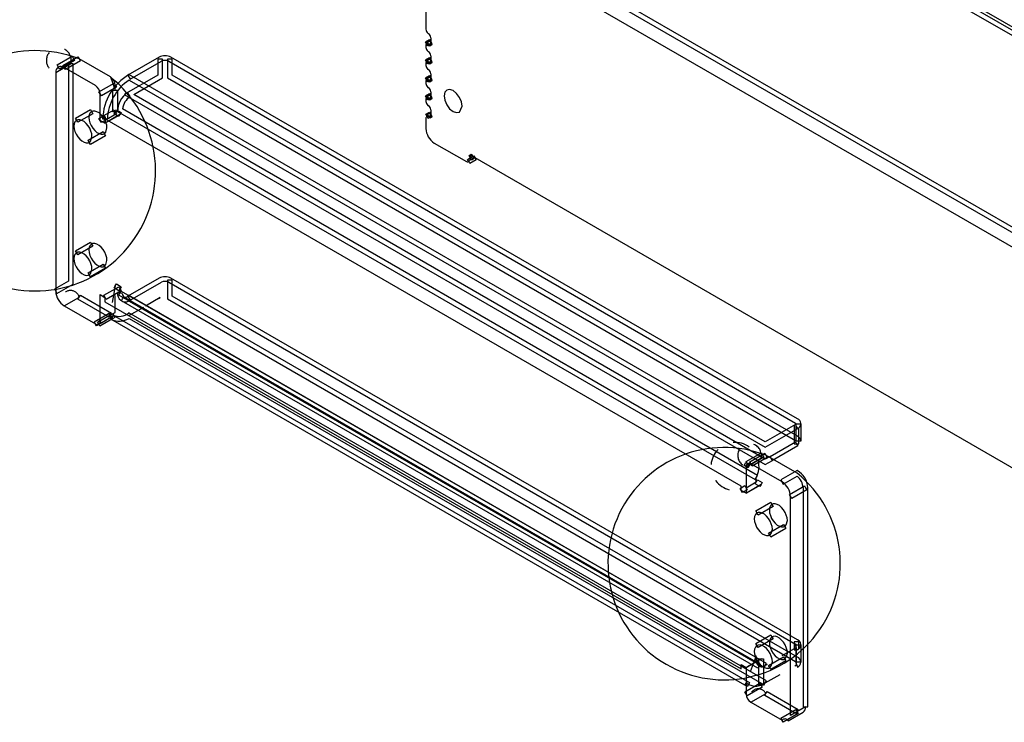
# Model space of a CAD drawing. Extents: x 3.5 to 44.3, y 2.2 to 33.1.
# Drawn here: x 27.1 to 32.9, y 18.7 to 22.9 of the extents above; entities that cross this region are included whole.
import ezdxf

# ---------------------------------------------------------------- set-up
doc = ezdxf.new("R2010")
doc.units = 0
doc.linetypes.add('HIDDEN', pattern=[0.075, 0.05, -0.025])

msp = doc.modelspace()

# ---------------------------------------------------------------- linework, layer by layer
at = {"layer": 'Layer', "linetype": 'Continuous'}
for p, q in [((31.8716, 23.4904), (35.945, 21.1388)), ((33.6679, 21.2724), (29.9027, 23.446)), ((35.9519, 21.0825), (31.8507, 23.4501)), ((31.8646, 23.4742), (35.9658, 21.1066)), ((29.8883, 23.4223), (33.654, 21.2484)), ((29.5299, 22.7587), (29.554, 22.7726)), ((29.5438, 22.7346), (29.5299, 22.7587)), ((29.5381, 22.7586), (29.554, 22.7678)), ((29.5519, 22.7345), (29.5381, 22.7586)), ((29.5417, 22.757), (29.5539, 22.7641)), ((29.5556, 22.733), (29.5417, 22.757)), ((29.5679, 22.7485), (29.5438, 22.7346)), ((29.5679, 22.7438), (29.5519, 22.7345)), ((29.5539, 22.7641), (29.5609, 22.752)), ((29.554, 22.7726), (29.561, 22.7606)), ((29.554, 22.7678), (29.561, 22.7558)), ((29.5678, 22.74), (29.5556, 22.733)), ((29.5609, 22.752), (29.5678, 22.74)), ((29.561, 22.7606), (29.5679, 22.7485)), ((29.561, 22.7558), (29.5679, 22.7438)), ((27.3604, 22.6219), (27.4488, 22.6729)), ((27.3743, 22.5978), (27.3604, 22.6219)), ((27.4627, 22.6489), (27.3743, 22.5978)), ((27.3954, 22.6184), (27.4838, 22.6694)), ((27.4093, 22.5944), (27.3954, 22.6184)), ((27.4977, 22.6454), (27.4093, 22.5944)), ((27.4551, 22.6288), (27.4273, 22.6288)), ((27.4273, 22.6288), (27.4273, 21.3475)), ((27.4488, 22.6729), (27.4557, 22.6609)), ((27.4551, 21.3315), (27.4551, 22.6288)), ((27.4557, 22.6609), (27.4627, 22.6489)), ((27.4838, 22.6694), (27.4907, 22.6574)), ((27.4907, 22.6574), (27.4977, 22.6454)), ((27.9613, 22.6676), (27.7772, 22.5613)), ((27.7911, 22.5372), (27.9747, 22.6432)), ((27.968, 22.6554), (27.9541, 22.6554)), ((27.9541, 22.6554), (27.9541, 22.5613)), ((27.9819, 22.6554), (27.968, 22.6554)), ((27.9819, 22.5453), (27.9819, 22.6554)), ((28.0246, 22.6554), (28.0107, 22.6554)), ((28.0107, 22.6554), (28.0107, 22.5453)), ((28.0179, 22.6432), (31.7101, 20.5117)), ((28.0385, 22.6554), (28.0246, 22.6554)), ((31.7218, 20.5371), (28.0313, 22.6676)), ((28.0385, 22.5613), (28.0385, 22.6554)), ((29.5299, 22.6525), (29.554, 22.6664)), ((29.5438, 22.6284), (29.5299, 22.6525)), ((29.5381, 22.6524), (29.554, 22.6617)), ((29.5519, 22.6284), (29.5381, 22.6524)), ((29.5417, 22.6509), (29.5539, 22.6579)), ((29.5556, 22.6268), (29.5417, 22.6509)), ((29.5679, 22.6424), (29.5438, 22.6284)), ((29.5679, 22.6376), (29.5519, 22.6284)), ((29.5539, 22.6579), (29.5609, 22.6459)), ((29.554, 22.6664), (29.561, 22.6544)), ((29.554, 22.6617), (29.561, 22.6496)), ((29.5678, 22.6338), (29.5556, 22.6268)), ((29.5609, 22.6459), (29.5678, 22.6338)), ((29.561, 22.6544), (29.5679, 22.6424)), ((29.561, 22.6496), (29.5679, 22.6376)), ((27.9541, 22.5613), (27.7564, 22.4472)), ((27.7772, 22.5613), (27.7911, 22.5372)), ((31.5318, 20.4018), (27.7839, 22.5654)), ((31.7221, 20.4348), (28.0385, 22.5613)), ((29.5299, 22.5464), (29.554, 22.5603)), ((29.554, 22.5603), (29.561, 22.5483)), ((27.6075, 22.4633), (27.6959, 22.5143)), ((27.6959, 22.5143), (27.7029, 22.5023)), ((27.7029, 22.5023), (27.7098, 22.4903)), ((27.7846, 22.5329), (31.5318, 20.3697)), ((27.8119, 22.4472), (27.9819, 22.5453)), ((28.0107, 22.5453), (31.7095, 20.41)), ((29.5438, 22.5223), (29.5299, 22.5464)), ((29.5381, 22.5463), (29.554, 22.5555)), ((29.5519, 22.5222), (29.5381, 22.5463)), ((29.5417, 22.5447), (29.5539, 22.5518)), ((29.5556, 22.5207), (29.5417, 22.5447)), ((29.5679, 22.5362), (29.5438, 22.5223)), ((29.5679, 22.5315), (29.5519, 22.5222)), ((29.5539, 22.5518), (29.5609, 22.5397)), ((29.554, 22.5555), (29.561, 22.5435)), ((29.5678, 22.5277), (29.5556, 22.5207)), ((29.5609, 22.5397), (29.5678, 22.5277)), ((29.561, 22.5483), (29.5679, 22.5362)), ((29.561, 22.5435), (29.5679, 22.5315)), ((27.6214, 22.4392), (27.6075, 22.4633)), ((27.7098, 22.4903), (27.6214, 22.4392)), ((27.689, 22.3461), (27.689, 22.4726)), ((27.689, 22.4726), (27.7167, 22.4726)), ((27.7167, 22.4726), (27.7167, 22.3461)), ((27.7564, 22.4472), (31.5318, 20.2677)), ((27.7842, 22.4472), (27.7767, 22.4589)), ((27.7917, 22.4355), (27.7842, 22.4472)), ((31.5318, 20.2997), (27.8119, 22.4472)), ((29.5299, 22.4402), (29.554, 22.4541)), ((29.5381, 22.4401), (29.554, 22.4494)), ((29.5417, 22.4386), (29.5539, 22.4456)), ((29.5539, 22.4456), (29.5609, 22.4336)), ((29.554, 22.4541), (29.561, 22.4421)), ((29.554, 22.4494), (29.561, 22.4373)), ((29.561, 22.4421), (29.5679, 22.4301)), ((29.5438, 22.4161), (29.5299, 22.4402)), ((29.5519, 22.4161), (29.5381, 22.4401)), ((29.5556, 22.4145), (29.5417, 22.4386)), ((29.5679, 22.4301), (29.5438, 22.4161)), ((29.5679, 22.4253), (29.5519, 22.4161)), ((29.5678, 22.4215), (29.5556, 22.4145)), ((29.5609, 22.4336), (29.5678, 22.4215)), ((29.561, 22.4373), (29.5679, 22.4253)), ((27.4686, 22.308), (27.557, 22.359)), ((27.5709, 22.3349), (27.4825, 22.2839)), ((27.557, 22.359), (27.5639, 22.347)), ((27.5639, 22.347), (27.5709, 22.3349)), ((27.6359, 22.3235), (27.6959, 22.3582)), ((27.7098, 22.3341), (27.6498, 22.2995)), ((27.7029, 22.3461), (27.689, 22.3461)), ((27.6959, 22.3341), (27.7098, 22.3582)), ((27.6959, 22.3582), (27.7029, 22.3461)), ((27.7242, 22.3178), (27.6959, 22.3341)), ((27.7167, 22.3461), (27.7029, 22.3461)), ((27.7029, 22.3461), (27.7098, 22.3341)), ((27.7098, 22.3582), (27.7381, 22.3418)), ((27.7172, 22.3474), (31.4719, 20.1798)), ((27.7311, 22.3298), (27.7242, 22.3178)), ((27.7381, 22.3418), (27.7311, 22.3298)), ((31.4857, 20.2039), (27.7457, 22.3629)), ((29.532, 22.3315), (29.554, 22.3442)), ((29.5459, 22.3074), (29.532, 22.3315)), ((29.5427, 22.3319), (29.5538, 22.3383)), ((29.5566, 22.3079), (29.5427, 22.3319)), ((29.5538, 22.3383), (29.5607, 22.3263)), ((29.554, 22.3442), (29.561, 22.3322)), ((29.5607, 22.3263), (29.5676, 22.3142)), ((29.561, 22.3322), (29.5679, 22.3201)), ((27.4825, 22.2839), (27.4686, 22.308)), ((27.6075, 22.3071), (27.6359, 22.3235)), ((27.6214, 22.2831), (27.6075, 22.3071)), ((27.6498, 22.2995), (27.6214, 22.2831)), ((27.6289, 22.3049), (27.6566, 22.3037)), ((27.6498, 22.2995), (27.6359, 22.3235)), ((27.6359, 22.3235), (27.6429, 22.3115)), ((27.6429, 22.3115), (27.6498, 22.2995)), ((29.5679, 22.3201), (29.5459, 22.3074)), ((29.5676, 22.3142), (29.5566, 22.3079)), ((27.5436, 22.1781), (27.632, 22.2291)), ((27.632, 22.2291), (27.6459, 22.205)), ((27.5505, 22.166), (27.5436, 22.1781)), ((27.5575, 22.154), (27.5505, 22.166)), ((27.6459, 22.205), (27.5575, 22.154)), ((29.7874, 22.0887), (29.8001, 22.0961)), ((29.7874, 22.0859), (29.8026, 22.0947)), ((29.8001, 22.0961), (29.8071, 22.0841)), ((29.8026, 22.0947), (29.8095, 22.0826)), ((29.7783, 22.0658), (29.8154, 22.0872)), ((29.7852, 22.0537), (29.7783, 22.0658)), ((29.7922, 22.0417), (29.7852, 22.0537)), ((29.8013, 22.0647), (29.7874, 22.0887)), ((29.8013, 22.0619), (29.7874, 22.0859)), ((29.8293, 22.0632), (29.7922, 22.0417)), ((29.814, 22.072), (29.8013, 22.0647)), ((29.8164, 22.0706), (29.8013, 22.0619)), ((29.8071, 22.0841), (29.814, 22.072)), ((29.8095, 22.0826), (29.8164, 22.0706)), ((29.8154, 22.0872), (29.8293, 22.0632)), ((27.4686, 21.5273), (27.557, 21.5784)), ((27.557, 21.5784), (27.5639, 21.5663)), ((27.4825, 21.5033), (27.4686, 21.5273)), ((27.5709, 21.5543), (27.4825, 21.5033)), ((27.5639, 21.5663), (27.5709, 21.5543)), ((27.5436, 21.3974), (27.632, 21.4485)), ((27.6459, 21.4244), (27.5575, 21.3734)), ((27.632, 21.4485), (27.6459, 21.4244)), ((27.4273, 21.3475), (27.3459, 21.3005)), ((27.5505, 21.3854), (27.5436, 21.3974)), ((27.5575, 21.3734), (27.5505, 21.3854)), ((27.9613, 21.366), (27.7772, 21.2597)), ((27.7911, 21.2356), (27.9747, 21.3416)), ((28.0246, 21.3538), (28.0107, 21.3538)), ((28.0107, 21.3538), (28.0107, 21.2437)), ((28.0179, 21.3416), (31.7101, 19.2102)), ((28.0385, 21.3538), (28.0246, 21.3538)), ((31.7218, 19.2355), (28.0313, 21.366)), ((28.0385, 21.2598), (28.0385, 21.3538)), ((27.3459, 21.3005), (27.3528, 21.2885)), ((27.3528, 21.2885), (27.3598, 21.2765)), ((27.3598, 21.2765), (27.4551, 21.3315)), ((27.6358, 21.2648), (27.7242, 21.3158)), ((27.7381, 21.2918), (27.6497, 21.2408)), ((27.6959, 21.3081), (27.7029, 21.3201)), ((27.7242, 21.2918), (27.6959, 21.3081)), ((27.7029, 21.3201), (27.7098, 21.3322)), ((27.7098, 21.3322), (27.7381, 21.3158)), ((27.7381, 21.3158), (27.7242, 21.2918)), ((27.7242, 21.3158), (27.7311, 21.3038)), ((27.7311, 21.3038), (27.7381, 21.2918)), ((27.7311, 21.2783), (27.7381, 21.2903)), ((27.7381, 21.2903), (31.4857, 19.1268)), ((27.4838, 21.2418), (27.4907, 21.2538)), ((27.6676, 21.1356), (27.4838, 21.2418)), ((27.4907, 21.2538), (27.4977, 21.2658)), ((27.4977, 21.2658), (27.6815, 21.1597)), ((27.6497, 21.2408), (27.6358, 21.2648)), ((27.7311, 21.2783), (27.7174, 21.2805)), ((27.7242, 21.2663), (27.7311, 21.2783)), ((31.4719, 19.1028), (27.7242, 21.2663)), ((27.7448, 21.2761), (27.7311, 21.2783)), ((27.7397, 21.2319), (27.7467, 21.244)), ((31.4874, 19.0685), (27.7397, 21.2319)), ((27.7467, 21.244), (27.7536, 21.256)), ((27.7536, 21.256), (31.5013, 19.0925)), ((27.7772, 21.2597), (27.7911, 21.2356)), ((31.5388, 19.0962), (27.7808, 21.2657)), ((27.7845, 21.2314), (31.5249, 19.0722)), ((28.0107, 21.2437), (31.7101, 19.1081)), ((31.7218, 19.1334), (28.0385, 21.2598)), ((27.5792, 21.1087), (27.6676, 21.1597)), ((27.5931, 21.0846), (27.5792, 21.1087)), ((27.6815, 21.1356), (27.5931, 21.0846)), ((27.5992, 21.1067), (27.6739, 21.1498)), ((27.6075, 21.125), (27.6641, 21.1576)), ((27.6145, 21.113), (27.6075, 21.125)), ((27.6878, 21.1257), (27.6131, 21.0826)), ((27.6214, 21.1009), (27.6145, 21.113)), ((27.678, 21.1336), (27.6214, 21.1009)), ((27.6641, 21.1576), (27.678, 21.1336)), ((27.6815, 21.1597), (27.6676, 21.1356)), ((27.6676, 21.1597), (27.6746, 21.1477)), ((27.6739, 21.1498), (27.6876, 21.1577)), ((27.6809, 21.1378), (27.6739, 21.1498)), ((27.6739, 21.1498), (27.6878, 21.1257)), ((27.6746, 21.1477), (27.6815, 21.1356)), ((27.6772, 21.1237), (27.6842, 21.1357)), ((31.4118, 18.9678), (27.6772, 21.1237)), ((27.69, 21.1483), (27.6784, 21.1231)), ((27.6878, 21.1257), (27.6809, 21.1378)), ((27.6842, 21.1357), (27.6911, 21.1477)), ((27.6876, 21.1577), (27.7015, 21.1336)), ((27.7015, 21.1336), (27.6878, 21.1257)), ((27.6911, 21.1477), (31.4256, 18.9918)), ((31.5388, 18.9942), (27.7829, 21.1624)), ((27.7847, 21.1293), (31.5249, 18.9701)), ((27.6062, 21.0946), (27.5992, 21.1067)), ((27.6131, 21.0826), (27.6062, 21.0946)), ((31.7087, 20.5039), (31.5318, 20.4018)), ((31.5318, 20.3697), (31.7226, 20.4799)), ((31.7018, 20.4919), (31.7018, 20.3898)), ((31.7157, 20.4919), (31.7087, 20.5039)), ((31.7135, 20.4062), (31.7135, 20.5082)), ((31.7135, 20.5082), (31.7413, 20.5082)), ((31.7226, 20.4799), (31.7157, 20.4919)), ((31.7296, 20.3898), (31.7296, 20.4841)), ((31.7413, 20.5082), (31.7413, 20.4062)), ((31.5603, 20.3161), (31.7087, 20.4019)), ((31.7226, 20.3778), (31.5741, 20.2921)), ((31.7018, 20.3898), (31.7157, 20.3898)), ((31.7087, 20.4019), (31.7157, 20.3898)), ((31.7274, 20.4062), (31.7135, 20.4062)), ((31.7136, 20.4048), (31.7412, 20.4075)), ((31.7157, 20.3898), (31.7226, 20.3778)), ((31.7157, 20.3898), (31.7296, 20.3898)), ((31.7413, 20.4062), (31.7274, 20.4062)), ((31.42, 20.2855), (31.5084, 20.3365)), ((31.5223, 20.3124), (31.4339, 20.2614)), ((31.44, 20.2835), (31.5284, 20.3345)), ((31.5423, 20.3105), (31.4539, 20.2594)), ((31.5084, 20.3365), (31.5154, 20.3245)), ((31.5154, 20.3245), (31.5223, 20.3124)), ((31.5284, 20.3345), (31.5354, 20.3225)), ((31.5603, 20.3161), (31.5318, 20.2997)), ((31.5354, 20.3225), (31.5423, 20.3105)), ((31.5741, 20.2921), (31.5603, 20.3161)), ((31.5741, 20.2921), (31.5603, 20.3161)), ((31.4063, 20.2615), (31.4162, 20.2807)), ((31.4311, 20.2488), (31.4063, 20.2615)), ((31.4162, 20.2807), (31.4285, 20.2743)), ((31.4339, 20.2614), (31.42, 20.2855)), ((31.4285, 20.2743), (31.4409, 20.268)), ((31.4409, 20.268), (31.4311, 20.2488)), ((31.4539, 20.2594), (31.44, 20.2835)), ((31.5318, 20.2677), (31.5741, 20.2921)), ((31.4719, 20.1798), (31.4857, 20.2039)), ((31.7193, 20.2324), (31.6239, 20.1774)), ((31.6378, 20.1533), (31.7185, 20.1999)), ((31.3835, 20.1273), (31.4118, 20.1437)), ((31.3974, 20.1033), (31.3835, 20.1273)), ((31.4118, 20.1437), (31.4187, 20.1316)), ((31.4187, 20.1316), (31.4256, 20.1196)), ((31.4719, 20.1543), (31.4857, 20.1783)), ((31.5001, 20.138), (31.4719, 20.1543)), ((31.4857, 20.1783), (31.514, 20.162)), ((31.5071, 20.15), (31.5001, 20.138)), ((31.514, 20.162), (31.5071, 20.15)), ((31.6239, 20.1774), (31.6378, 20.1533)), ((31.6734, 20.0916), (31.7618, 20.1427)), ((31.7548, 20.1303), (31.7548, 18.8413)), ((31.7618, 20.1427), (31.7687, 20.1306)), ((31.7687, 20.1306), (31.7757, 20.1186)), ((31.7826, 18.8413), (31.7826, 20.1309)), ((31.4256, 20.1196), (31.3974, 20.1033)), ((31.6873, 20.0676), (31.6734, 20.0916)), ((31.7757, 20.1186), (31.6873, 20.0676)), ((31.4757, 19.9947), (31.5641, 20.0457)), ((31.578, 20.0217), (31.4896, 19.9707)), ((31.5641, 20.0457), (31.571, 20.0337)), ((31.571, 20.0337), (31.578, 20.0217)), ((31.4896, 19.9707), (31.4757, 19.9947)), ((31.5507, 19.8648), (31.6391, 19.9158)), ((31.653, 19.8918), (31.5646, 19.8407)), ((31.6391, 19.9158), (31.653, 19.8918)), ((31.5576, 19.8528), (31.5507, 19.8648)), ((31.5646, 19.8407), (31.5576, 19.8528)), ((31.4757, 19.2141), (31.5641, 19.2651)), ((31.5641, 19.2651), (31.571, 19.2531)), ((31.571, 19.2531), (31.578, 19.2411)), ((31.4896, 19.19), (31.4757, 19.2141)), ((31.578, 19.2411), (31.4896, 19.19)), ((31.7157, 19.223), (31.7018, 19.223)), ((31.7018, 19.223), (31.7018, 19.1763)), ((31.7135, 19.1046), (31.7135, 19.2067)), ((31.7135, 19.2067), (31.7413, 19.2067)), ((31.7296, 19.223), (31.7157, 19.223)), ((31.7296, 19.1903), (31.7296, 19.223)), ((31.7413, 19.2067), (31.7413, 19.1046)), ((31.4857, 19.1268), (31.4719, 19.1028)), ((31.5013, 19.0925), (31.4874, 19.0685)), ((31.4932, 18.9678), (31.4932, 19.124)), ((31.4932, 19.124), (31.521, 19.124)), ((31.521, 19.124), (31.521, 18.9678)), ((31.5249, 19.0722), (31.5388, 19.0962)), ((31.5507, 19.0842), (31.6391, 19.1352)), ((31.5576, 19.0722), (31.5507, 19.0842)), ((31.653, 19.1112), (31.5646, 19.0601)), ((31.6391, 19.1352), (31.653, 19.1112)), ((31.7108, 19.1012), (31.7206, 19.0753)), ((31.7274, 19.1046), (31.7135, 19.1046)), ((31.7413, 19.1046), (31.7274, 19.1046)), ((31.5646, 19.0601), (31.5576, 19.0722)), ((31.4256, 18.9918), (31.4118, 18.9678)), ((31.4118, 18.9288), (31.5001, 18.9799)), ((31.4118, 18.9678), (31.4187, 18.9798)), ((31.4249, 18.9602), (31.4118, 18.9678)), ((31.4187, 18.9798), (31.4256, 18.9918)), ((31.4388, 18.9843), (31.4249, 18.9602)), ((31.4256, 18.9918), (31.4388, 18.9843)), ((31.5071, 18.9678), (31.4932, 18.9678)), ((31.5001, 18.9799), (31.5071, 18.9678)), ((31.5071, 18.9678), (31.514, 18.9558)), ((31.521, 18.9678), (31.5071, 18.9678)), ((31.5249, 18.9701), (31.5318, 18.9821)), ((31.5318, 18.9821), (31.5388, 18.9942)), ((31.4256, 18.9048), (31.4118, 18.9288)), ((31.514, 18.9558), (31.4256, 18.9048)), ((31.5284, 18.9068), (31.5354, 18.9189)), ((31.7123, 18.8007), (31.5284, 18.9068)), ((31.5354, 18.9189), (31.5423, 18.9309)), ((31.5423, 18.9309), (31.7262, 18.8248)), ((31.6239, 18.7737), (31.7123, 18.8248)), ((31.7262, 18.8007), (31.6378, 18.7497)), ((31.7262, 18.8248), (31.7123, 18.8007)), ((31.7123, 18.8248), (31.7192, 18.8127)), ((31.7192, 18.8127), (31.7262, 18.8007)), ((31.7548, 18.8413), (31.7687, 18.8413)), ((31.7687, 18.8413), (31.7826, 18.8413)), ((31.6378, 18.7497), (31.6239, 18.7737))]:
    msp.add_line(p, q, dxfattribs=at)
at = {"layer": 'Layer', "linetype": 'CONTINUOUS'}
for p, q in [((33.5858, 21.2017), (29.8071, 23.3832)), ((29.5327, 22.9498), (29.5327, 22.8317)), ((29.545, 22.8084), (29.5487, 22.8057)), ((29.5329, 22.7403), (29.5327, 22.7375)), ((29.5327, 22.7375), (29.5327, 22.7255)), ((29.5336, 22.7427), (29.5329, 22.7403)), ((29.5347, 22.7447), (29.5336, 22.7427)), ((29.5362, 22.7462), (29.5347, 22.7447)), ((29.5381, 22.7472), (29.5362, 22.7462)), ((29.5402, 22.7476), (29.5381, 22.7472)), ((29.5425, 22.7473), (29.5402, 22.7476)), ((29.545, 22.7466), (29.5425, 22.7473)), ((29.5487, 22.745), (29.545, 22.7466)), ((29.5512, 22.7442), (29.5487, 22.745)), ((29.5535, 22.744), (29.5512, 22.7442)), ((29.5556, 22.7444), (29.5535, 22.744)), ((29.5575, 22.7453), (29.5556, 22.7444)), ((29.559, 22.7468), (29.5575, 22.7453)), ((29.5601, 22.7488), (29.559, 22.7468)), ((29.5608, 22.7513), (29.5601, 22.7488)), ((29.561, 22.7541), (29.5608, 22.7513)), ((29.561, 22.7824), (29.561, 22.7541)), ((29.545, 22.7022), (29.5487, 22.6996)), ((29.561, 22.6763), (29.561, 22.6479)), ((27.6746, 22.5513), (27.4907, 22.6574)), ((29.5329, 22.6341), (29.5327, 22.6313)), ((29.5327, 22.6313), (29.5327, 22.6194)), ((29.5336, 22.6365), (29.5329, 22.6341)), ((29.5347, 22.6386), (29.5336, 22.6365)), ((29.5362, 22.6401), (29.5347, 22.6386)), ((29.5381, 22.641), (29.5362, 22.6401)), ((29.5402, 22.6414), (29.5381, 22.641)), ((29.5425, 22.6412), (29.5402, 22.6414)), ((29.545, 22.6404), (29.5425, 22.6412)), ((29.5487, 22.6388), (29.545, 22.6404)), ((29.5512, 22.638), (29.5487, 22.6388)), ((29.5535, 22.6378), (29.5512, 22.638)), ((29.5556, 22.6382), (29.5535, 22.6378)), ((29.5575, 22.6392), (29.5556, 22.6382)), ((29.559, 22.6407), (29.5575, 22.6392)), ((29.5601, 22.6427), (29.559, 22.6407)), ((29.5608, 22.6451), (29.5601, 22.6427)), ((29.561, 22.6479), (29.5608, 22.6451)), ((27.3528, 22.5778), (27.3528, 21.2885)), ((27.5862, 22.5003), (27.4023, 22.6064)), ((29.545, 22.5961), (29.5487, 22.5934)), ((29.561, 22.5701), (29.561, 22.5418)), ((27.6746, 22.5513), (27.7029, 22.4726)), ((27.7029, 22.4726), (27.7029, 22.5023)), ((29.5329, 22.528), (29.5327, 22.5252)), ((29.5327, 22.5252), (29.5327, 22.5132)), ((29.5336, 22.5304), (29.5329, 22.528)), ((29.5347, 22.5324), (29.5336, 22.5304)), ((29.5362, 22.5339), (29.5347, 22.5324)), ((29.5381, 22.5349), (29.5362, 22.5339)), ((29.5402, 22.5353), (29.5381, 22.5349)), ((29.5425, 22.535), (29.5402, 22.5353)), ((29.545, 22.5343), (29.5425, 22.535)), ((29.5487, 22.5327), (29.545, 22.5343)), ((29.5512, 22.5319), (29.5487, 22.5327)), ((29.5535, 22.5317), (29.5512, 22.5319)), ((29.5556, 22.5321), (29.5535, 22.5317)), ((29.5575, 22.533), (29.5556, 22.5321)), ((29.559, 22.5345), (29.5575, 22.533)), ((29.5601, 22.5365), (29.559, 22.5345)), ((29.5608, 22.539), (29.5601, 22.5365)), ((29.561, 22.5418), (29.5608, 22.539)), ((27.6145, 22.2951), (27.6145, 22.4513)), ((29.545, 22.4899), (29.5487, 22.4873)), ((29.561, 22.464), (29.561, 22.4356)), ((29.6439, 22.4609), (29.6399, 22.4398)), ((29.6554, 22.4742), (29.6439, 22.4609)), ((29.6726, 22.4775), (29.6554, 22.4742)), ((29.6929, 22.4704), (29.6726, 22.4775)), ((29.7132, 22.4541), (29.6929, 22.4704)), ((29.7304, 22.4309), (29.7132, 22.4541)), ((29.5329, 22.4218), (29.5327, 22.419)), ((29.5327, 22.419), (29.5327, 22.4071)), ((29.5336, 22.4242), (29.5329, 22.4218)), ((29.5347, 22.4263), (29.5336, 22.4242)), ((29.5362, 22.4278), (29.5347, 22.4263)), ((29.5381, 22.4287), (29.5362, 22.4278)), ((29.5402, 22.4291), (29.5381, 22.4287)), ((29.5425, 22.4289), (29.5402, 22.4291)), ((29.545, 22.4281), (29.5425, 22.4289)), ((29.5487, 22.4265), (29.545, 22.4281)), ((29.5512, 22.4257), (29.5487, 22.4265)), ((29.5535, 22.4255), (29.5512, 22.4257)), ((29.5556, 22.4259), (29.5535, 22.4255)), ((29.5575, 22.4269), (29.5556, 22.4259)), ((29.559, 22.4284), (29.5575, 22.4269)), ((29.5601, 22.4304), (29.559, 22.4284)), ((29.5608, 22.4328), (29.5601, 22.4304)), ((29.561, 22.4356), (29.5608, 22.4328)), ((29.6399, 22.4398), (29.6439, 22.4141)), ((29.6439, 22.4141), (29.6554, 22.3876)), ((29.6554, 22.3876), (29.6726, 22.3643)), ((29.7419, 22.4044), (29.7304, 22.4309)), ((29.7459, 22.3786), (29.7419, 22.4044)), ((29.545, 22.3838), (29.5487, 22.3811)), ((29.5608, 22.3267), (29.5602, 22.3244)), ((29.561, 22.3294), (29.5608, 22.3267)), ((29.561, 22.3578), (29.561, 22.3294)), ((29.6726, 22.3643), (29.6929, 22.348)), ((29.6929, 22.348), (29.7132, 22.3409)), ((29.7132, 22.3409), (29.7304, 22.3443)), ((29.7304, 22.3443), (29.7459, 22.3786)), ((27.4615, 22.2754), (27.46, 22.2616)), ((27.4661, 22.2866), (27.4615, 22.2754)), ((27.4733, 22.2945), (27.4661, 22.2866)), ((27.4829, 22.2988), (27.4733, 22.2945)), ((27.4942, 22.2991), (27.4829, 22.2988)), ((27.5066, 22.2955), (27.4942, 22.2991)), ((27.5194, 22.2881), (27.5066, 22.2955)), ((27.5318, 22.2774), (27.5194, 22.2881)), ((27.5432, 22.264), (27.5318, 22.2774)), ((27.6427, 22.2788), (27.6145, 22.2951)), ((31.3904, 20.1408), (27.6427, 22.3043)), ((27.6427, 22.3043), (27.6427, 22.2788)), ((29.533, 22.3097), (29.5327, 22.3057)), ((29.5327, 22.3057), (29.5327, 22.2473)), ((29.5339, 22.3132), (29.533, 22.3097)), ((29.5354, 22.3162), (29.5339, 22.3132)), ((29.5375, 22.3184), (29.5354, 22.3162)), ((29.54, 22.32), (29.5375, 22.3184)), ((29.5429, 22.3208), (29.54, 22.32)), ((29.5462, 22.3207), (29.5429, 22.3208)), ((29.5497, 22.3199), (29.5462, 22.3207)), ((29.552, 22.3194), (29.5497, 22.3199)), ((29.5542, 22.3193), (29.552, 22.3194)), ((29.5561, 22.3199), (29.5542, 22.3193)), ((29.5578, 22.3209), (29.5561, 22.3199)), ((29.5592, 22.3224), (29.5578, 22.3209)), ((29.5602, 22.3244), (29.5592, 22.3224)), ((27.46, 22.2616), (27.4615, 22.2461)), ((27.4615, 22.2461), (27.4661, 22.2296)), ((27.4661, 22.2296), (27.4733, 22.2133)), ((27.4733, 22.2133), (27.4829, 22.198)), ((27.5527, 22.2487), (27.5432, 22.264)), ((27.56, 22.2323), (27.5527, 22.2487)), ((27.5645, 22.2159), (27.56, 22.2323)), ((27.5661, 22.2004), (27.5645, 22.2159)), ((27.4829, 22.198), (27.4942, 22.1846)), ((27.4942, 22.1846), (27.5066, 22.1739)), ((27.5066, 22.1739), (27.5194, 22.1665)), ((27.5194, 22.1665), (27.5318, 22.1629)), ((27.5318, 22.1629), (27.5432, 22.1632)), ((27.5432, 22.1632), (27.5527, 22.1675)), ((27.5527, 22.1675), (27.56, 22.1754)), ((27.56, 22.1754), (27.5661, 22.2004)), ((29.5822, 22.1616), (29.7711, 22.0525)), ((29.7711, 22.0525), (29.776, 22.0517)), ((29.776, 22.0517), (29.7804, 22.052)), ((29.7804, 22.052), (29.7844, 22.0533)), ((29.7844, 22.0533), (29.7879, 22.0557)), ((29.7879, 22.0557), (29.7906, 22.059)), ((29.7906, 22.059), (29.7927, 22.0633)), ((29.7927, 22.0633), (29.7939, 22.0683)), ((29.7939, 22.0683), (29.7943, 22.0739)), ((29.7943, 22.0739), (29.7943, 22.0767)), ((29.8071, 22.0841), (33.5858, 19.9026)), ((27.4829, 21.5182), (27.4733, 21.5139)), ((27.4942, 21.5185), (27.4829, 21.5182)), ((27.5066, 21.5148), (27.4942, 21.5185)), ((27.5194, 21.5075), (27.5066, 21.5148)), ((27.4615, 21.4947), (27.46, 21.481)), ((27.46, 21.481), (27.4615, 21.4654)), ((27.4661, 21.5059), (27.4615, 21.4947)), ((27.4615, 21.4654), (27.4661, 21.449)), ((27.4733, 21.5139), (27.4661, 21.5059)), ((27.5318, 21.4968), (27.5194, 21.5075)), ((27.5432, 21.4834), (27.5318, 21.4968)), ((27.5527, 21.4681), (27.5432, 21.4834)), ((27.56, 21.4517), (27.5527, 21.4681)), ((27.4661, 21.449), (27.4733, 21.4327)), ((27.4733, 21.4327), (27.4829, 21.4174)), ((27.4829, 21.4174), (27.4942, 21.404)), ((27.4942, 21.404), (27.5066, 21.3933)), ((27.5645, 21.4353), (27.56, 21.4517)), ((27.56, 21.3948), (27.5661, 21.4197)), ((27.5661, 21.4197), (27.5645, 21.4353)), ((27.5066, 21.3933), (27.5194, 21.3859)), ((27.5194, 21.3859), (27.5318, 21.3822)), ((27.5318, 21.3822), (27.5432, 21.3826)), ((27.5432, 21.3826), (27.5527, 21.3868)), ((27.5527, 21.3868), (27.56, 21.3948)), ((27.6145, 21.113), (27.6145, 21.2691)), ((27.6145, 21.2691), (27.6427, 21.2528)), ((27.6427, 21.2528), (27.6427, 21.2273)), ((27.6427, 21.2273), (31.3904, 19.0638)), ((27.4023, 21.2028), (27.5862, 21.0966)), ((31.7192, 20.2164), (31.5354, 20.3225)), ((31.4187, 20.2551), (31.4187, 20.099)), ((31.6308, 20.1653), (31.447, 20.2715)), ((31.3904, 20.1153), (31.3904, 20.1408)), ((31.4187, 20.099), (31.3904, 20.1153)), ((31.6803, 18.7903), (31.6803, 20.0796)), ((31.4686, 19.9621), (31.4671, 19.9483)), ((31.4732, 19.9733), (31.4686, 19.9621)), ((31.4804, 19.9813), (31.4732, 19.9733)), ((31.49, 19.9855), (31.4804, 19.9813)), ((31.5013, 19.9858), (31.49, 19.9855)), ((31.5137, 19.9822), (31.5013, 19.9858)), ((31.5265, 19.9748), (31.5137, 19.9822)), ((31.5389, 19.9641), (31.5265, 19.9748)), ((31.5503, 19.9507), (31.5389, 19.9641)), ((31.5598, 19.9354), (31.5503, 19.9507)), ((31.4671, 19.9483), (31.4686, 19.9328)), ((31.4686, 19.9328), (31.4732, 19.9164)), ((31.4732, 19.9164), (31.4804, 19.9)), ((31.4804, 19.9), (31.49, 19.8847)), ((31.5671, 19.9191), (31.5598, 19.9354)), ((31.5716, 19.9027), (31.5671, 19.9191)), ((31.5732, 19.8871), (31.5716, 19.9027)), ((31.49, 19.8847), (31.5013, 19.8713)), ((31.5013, 19.8713), (31.5137, 19.8606)), ((31.5137, 19.8606), (31.5265, 19.8532)), ((31.5265, 19.8532), (31.5389, 19.8496)), ((31.5389, 19.8496), (31.5503, 19.8499)), ((31.5503, 19.8499), (31.5598, 19.8542)), ((31.5598, 19.8542), (31.5671, 19.8622)), ((31.5671, 19.8622), (31.5732, 19.8871)), ((31.4804, 19.2006), (31.4732, 19.1927)), ((31.49, 19.2049), (31.4804, 19.2006)), ((31.5013, 19.2052), (31.49, 19.2049)), ((31.5137, 19.2016), (31.5013, 19.2052)), ((31.5265, 19.1942), (31.5137, 19.2016)), ((31.4686, 19.1815), (31.4671, 19.1677)), ((31.4671, 19.1677), (31.4686, 19.1522)), ((31.4732, 19.1927), (31.4686, 19.1815)), ((31.4686, 19.1522), (31.4732, 19.1358)), ((31.5389, 19.1835), (31.5265, 19.1942)), ((31.5503, 19.1701), (31.5389, 19.1835)), ((31.5598, 19.1548), (31.5503, 19.1701)), ((31.5671, 19.1385), (31.5598, 19.1548)), ((31.5716, 19.122), (31.5671, 19.1385)), ((31.3904, 19.0638), (31.3904, 19.0893)), ((31.3904, 19.0893), (31.4187, 19.073)), ((31.4732, 19.1358), (31.4804, 19.1194)), ((31.4804, 19.1194), (31.49, 19.1041)), ((31.49, 19.1041), (31.5013, 19.0907)), ((31.5013, 19.0907), (31.5137, 19.08)), ((31.5137, 19.08), (31.5265, 19.0726)), ((31.5598, 19.0736), (31.5671, 19.0815)), ((31.5671, 19.0815), (31.5732, 19.1065)), ((31.5732, 19.1065), (31.5716, 19.122)), ((31.4187, 19.073), (31.4187, 18.9168)), ((31.5265, 19.0726), (31.5389, 19.069)), ((31.5389, 19.069), (31.5503, 19.0693)), ((31.5503, 19.0693), (31.5598, 19.0736)), ((31.447, 18.8678), (31.6308, 18.7617)), ((31.6658, 18.7582), (31.7542, 18.8093)), ((31.7687, 18.8413), (31.6803, 18.7903))]:
    msp.add_line(p, q, dxfattribs=at)
at = {"layer": 'Layer', "linetype": 'HIDDEN'}
for p, q in [((27.3528, 22.5778), (27.4412, 22.6288)), ((27.5499, 22.3264), (27.5484, 22.3126)), ((27.5545, 22.3376), (27.5499, 22.3264)), ((27.5617, 22.3455), (27.5545, 22.3376)), ((27.5713, 22.3498), (27.5617, 22.3455)), ((27.5826, 22.3501), (27.5713, 22.3498)), ((27.595, 22.3465), (27.5826, 22.3501)), ((27.6078, 22.3391), (27.595, 22.3465)), ((27.6202, 22.3284), (27.6078, 22.3391)), ((27.6315, 22.315), (27.6202, 22.3284)), ((27.6427, 22.2788), (27.7311, 22.3298)), ((27.7311, 22.3298), (27.6427, 22.2788)), ((27.5484, 22.3126), (27.5499, 22.2971)), ((27.5499, 22.2971), (27.5545, 22.2807)), ((27.5545, 22.2807), (27.5617, 22.2643)), ((27.6411, 22.2997), (27.6315, 22.315)), ((27.6484, 22.2834), (27.6411, 22.2997)), ((27.6529, 22.2669), (27.6484, 22.2834)), ((27.5617, 22.2643), (27.5713, 22.249)), ((27.5713, 22.249), (27.5826, 22.2356)), ((27.5826, 22.2356), (27.595, 22.2249)), ((27.595, 22.2249), (27.6078, 22.2175)), ((27.6078, 22.2175), (27.6202, 22.2139)), ((27.6202, 22.2139), (27.6315, 22.2142)), ((27.6315, 22.2142), (27.6411, 22.2185)), ((27.6411, 22.2185), (27.6484, 22.2264)), ((27.6484, 22.2264), (27.6544, 22.2514)), ((27.6544, 22.2514), (27.6529, 22.2669)), ((27.5499, 21.5458), (27.5484, 21.532)), ((27.5484, 21.532), (27.5499, 21.5165)), ((27.5545, 21.557), (27.5499, 21.5458)), ((27.5499, 21.5165), (27.5545, 21.5)), ((27.5617, 21.5649), (27.5545, 21.557)), ((27.5713, 21.5692), (27.5617, 21.5649)), ((27.5826, 21.5695), (27.5713, 21.5692)), ((27.595, 21.5659), (27.5826, 21.5695)), ((27.6078, 21.5585), (27.595, 21.5659)), ((27.6202, 21.5478), (27.6078, 21.5585)), ((27.6315, 21.5344), (27.6202, 21.5478)), ((27.6411, 21.5191), (27.6315, 21.5344)), ((27.6484, 21.5027), (27.6411, 21.5191)), ((27.5545, 21.5), (27.5617, 21.4837)), ((27.5617, 21.4837), (27.5713, 21.4684)), ((27.5713, 21.4684), (27.5826, 21.455)), ((27.6529, 21.4863), (27.6484, 21.5027)), ((27.6484, 21.4458), (27.6544, 21.4708)), ((27.6544, 21.4708), (27.6529, 21.4863)), ((27.5826, 21.455), (27.595, 21.4443)), ((27.595, 21.4443), (27.6078, 21.4369)), ((27.6078, 21.4369), (27.6202, 21.4333)), ((27.6202, 21.4333), (27.6315, 21.4336)), ((27.6315, 21.4336), (27.6411, 21.4379)), ((27.6411, 21.4379), (27.6484, 21.4458)), ((27.7029, 21.3201), (27.671, 21.1456)), ((27.7029, 21.164), (27.7029, 21.3201)), ((27.4023, 21.2028), (27.4907, 21.2538)), ((27.7842, 21.1456), (27.968, 21.2517)), ((27.968, 21.2517), (27.7842, 21.1456)), ((27.671, 21.1456), (27.7029, 21.164)), ((31.4187, 20.2551), (31.5071, 20.3062)), ((31.4788, 20.1663), (31.4788, 20.1918)), ((31.4187, 20.1316), (31.4788, 20.1663)), ((31.4187, 20.099), (31.5071, 20.15)), ((31.5071, 20.15), (31.4187, 20.099)), ((31.557, 20.0131), (31.5555, 19.9994)), ((31.5616, 20.0243), (31.557, 20.0131)), ((31.5688, 20.0323), (31.5616, 20.0243)), ((31.5784, 20.0365), (31.5688, 20.0323)), ((31.5897, 20.0369), (31.5784, 20.0365)), ((31.6021, 20.0332), (31.5897, 20.0369)), ((31.6149, 20.0259), (31.6021, 20.0332)), ((31.6273, 20.0152), (31.6149, 20.0259)), ((31.6386, 20.0018), (31.6273, 20.0152)), ((31.5555, 19.9994), (31.557, 19.9838)), ((31.557, 19.9838), (31.5616, 19.9674)), ((31.5616, 19.9674), (31.5688, 19.9511)), ((31.5688, 19.9511), (31.5784, 19.9357)), ((31.6482, 19.9864), (31.6386, 20.0018)), ((31.6555, 19.9701), (31.6482, 19.9864)), ((31.66, 19.9537), (31.6555, 19.9701)), ((31.6616, 19.9381), (31.66, 19.9537)), ((31.5784, 19.9357), (31.5897, 19.9223)), ((31.5897, 19.9223), (31.6021, 19.9116)), ((31.6021, 19.9116), (31.6149, 19.9043)), ((31.6149, 19.9043), (31.6273, 19.9006)), ((31.6273, 19.9006), (31.6386, 19.901)), ((31.6386, 19.901), (31.6482, 19.9052)), ((31.6482, 19.9052), (31.6555, 19.9132)), ((31.6555, 19.9132), (31.6616, 19.9381)), ((31.5784, 19.2559), (31.5688, 19.2517)), ((31.5897, 19.2563), (31.5784, 19.2559)), ((31.6021, 19.2526), (31.5897, 19.2563)), ((31.6149, 19.2452), (31.6021, 19.2526)), ((31.557, 19.2325), (31.5555, 19.2187)), ((31.5555, 19.2187), (31.557, 19.2032)), ((31.5616, 19.2437), (31.557, 19.2325)), ((31.557, 19.2032), (31.5616, 19.1868)), ((31.5688, 19.2517), (31.5616, 19.2437)), ((31.6273, 19.2345), (31.6149, 19.2452)), ((31.6386, 19.2211), (31.6273, 19.2345)), ((31.6482, 19.2058), (31.6386, 19.2211)), ((31.6555, 19.1895), (31.6482, 19.2058)), ((31.4788, 19.1403), (31.4187, 18.9821)), ((31.4788, 19.1148), (31.4788, 19.1403)), ((31.7157, 19.1903), (31.5318, 19.0842)), ((31.5616, 19.1868), (31.5688, 19.1704)), ((31.5688, 19.1704), (31.5784, 19.1551)), ((31.5784, 19.1551), (31.5897, 19.1417)), ((31.5897, 19.1417), (31.6021, 19.131)), ((31.66, 19.1731), (31.6555, 19.1895)), ((31.6555, 19.1326), (31.6616, 19.1575)), ((31.6616, 19.1575), (31.66, 19.1731)), ((31.7157, 19.0883), (31.7157, 19.1903)), ((31.4187, 19.073), (31.5071, 19.124)), ((31.5071, 19.124), (31.4187, 19.073)), ((31.5318, 18.9821), (31.7157, 19.0883)), ((31.6021, 19.131), (31.6149, 19.1236)), ((31.6149, 19.1236), (31.6273, 19.12)), ((31.6273, 19.12), (31.6386, 19.1203)), ((31.6386, 19.1203), (31.6482, 19.1246)), ((31.6482, 19.1246), (31.6555, 19.1326)), ((31.447, 18.8678), (31.5354, 18.9189))]:
    msp.add_line(p, q, dxfattribs=at)
at = {"layer": 'Layer', "linetype": 'CONTINUOUS'}
for centre, radius, start, end in [((29.5639, 22.8333), 0.0312, -177.13581, -127.18498), ((29.5298, 22.7809), 0.0312, 2.86419, 52.81502), ((27.2328, 21.9983), 0.7078, 68.62696, 51.37842), ((29.5639, 22.7271), 0.0312, -177.13581, -127.18498), ((29.5298, 22.6747), 0.0312, 2.86419, 52.81502), ((29.5639, 22.6209), 0.0312, -177.13581, -127.18498), ((27.383, 22.5827), 0.0306, 50.79681, -170.78611), ((29.5298, 22.5686), 0.0312, 2.86419, 52.81502), ((27.5531, 22.4485), 0.0615, 2.60551, 57.39455), ((27.6414, 22.4995), 0.0615, 2.60551, 57.39455), ((29.5639, 22.5148), 0.0312, -177.13581, -127.18498), ((29.5298, 22.4624), 0.0312, 2.86419, 52.81502), ((29.5639, 22.4086), 0.0312, -177.13581, -127.18498), ((29.5298, 22.3563), 0.0312, 2.86419, 52.81502), ((29.6402, 22.2522), 0.1076, -177.39452, -122.60548), ((29.8021, 22.078), 0.00786, 50.77953, -170.78596), ((27.4603, 21.2934), 0.1076, -177.39452, -122.60548), ((27.5972, 21.1102), 0.0175, -129.20326, 9.21399), ((31.2894, 19.6841), 0.6842, 68.92772, 51.07766), ((31.4359, 20.2579), 0.0175, 50.79705, -170.78557), ((31.5729, 20.0747), 0.1076, 2.60569, 57.39445), ((31.4801, 18.9196), 0.0615, -177.39468, -122.60561), ((31.7357, 18.8369), 0.0333, -56.21669, 7.52848), ((31.6471, 18.7481), 0.0213, 28.57258, 140.11684)]:
    msp.add_arc(centre, radius, start, end, dxfattribs=at)
at = {"layer": 'Layer', "linetype": 'HIDDEN'}
for centre, radius, start, end in [((27.3708, 22.6488), 0.0733, -15.84843, -104.15695), ((27.4396, 21.2402), 0.0529, 14.88618, -134.89156), ((31.3533, 20.257), 0.1414, -27.43462, -62.46041), ((31.4392, 20.3216), 0.0696, -12.84708, -107.1583), ((31.5111, 19.1096), 0.0328, 170.78597, -50.79672), ((31.4753, 19.0559), 0.093, -127.47683, -52.53392), ((31.4899, 18.8955), 0.0511, 27.14465, -147.15003)]:
    msp.add_arc(centre, radius, start, end, dxfattribs=at)
at = {"layer": 'Layer', "linetype": 'Continuous'}
for centre, radius, start, end in [((27.9963, 22.6008), 0.0754, 62.3572, 117.6428), ((27.9963, 22.6008), 0.0476, 62.96582, 117.03418), ((27.9476, 22.2916), 0.319, 120.86584, 177.61313), ((27.9476, 22.2916), 0.2912, 124.02911, 177.61313), ((27.8463, 22.3501), 0.1291, 122.6054, -178.78985), ((27.8463, 22.3501), 0.1014, 122.6054, 172.71464), ((27.9963, 21.2992), 0.0754, 62.3572, 117.6428), ((27.9963, 21.2992), 0.0476, 62.96582, 117.03418), ((27.7635, 21.2731), 0.0466, 170.78597, -63.16791), ((27.7635, 21.2731), 0.0189, 170.78597, -23.12172), ((27.7257, 21.2263), 0.1136, -114.60729, -58.71349), ((27.7257, 21.2263), 0.0858, -114.60729, -48.19384), ((31.7095, 20.5082), 0.0314, -50.16148, 66.87677), ((31.7157, 20.4919), 0.0139, 110.78305, -180), ((31.7095, 20.5082), 0.00358, -69.21695, 80.45415), ((31.7074, 20.4042), 0.034, 5.69493, 64.32711), ((31.7074, 20.4042), 0.00623, 5.69493, 70.11776), ((31.6612, 20.1257), 0.0937, 2.79219, 52.33878), ((31.6612, 20.1257), 0.1215, 2.45217, 61.45598), ((31.7095, 19.2067), 0.0314, -104.20128, 66.87677), ((31.7157, 19.1903), 0.0139, 110.78305, 0), ((31.7095, 19.2067), 0.00358, -69.21695, 80.45416), ((31.7095, 19.1046), 0.00358, -69.21695, 80.45416), ((31.7095, 19.1046), 0.0314, -69.21695, 66.87677)]:
    msp.add_arc(centre, radius, start, end, dxfattribs=at)

doc.saveas('drawing.dxf')
